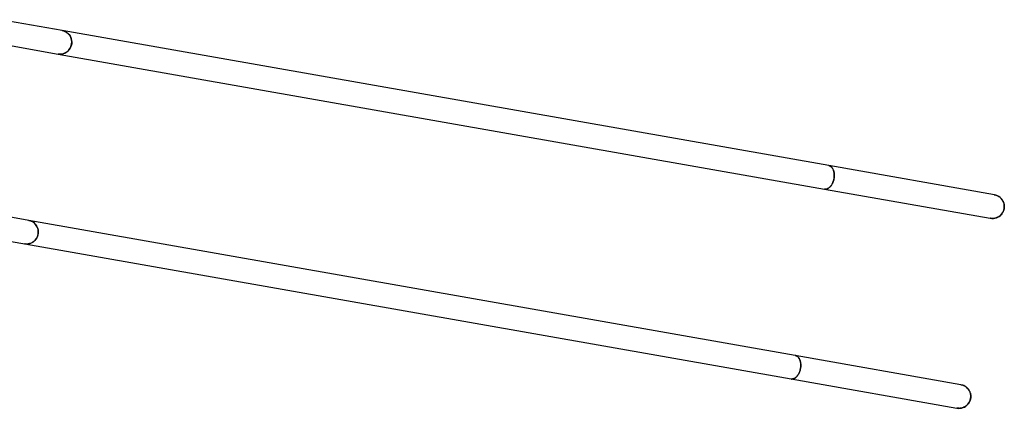
# Model space of a CAD drawing. Units: millimetres. Extents: x 95.7 to 107.2, y 63.2 to 74.5.
# Drawn here: x 103.5 to 105.2, y 70.2 to 70.8 of the extents above; entities that cross this region are included whole.
import ezdxf

# ---------------------------------------------------------------- set-up
doc = ezdxf.new("R2010")
doc.units = ezdxf.units.MM

# ---------------------------------------------------------------- blocks, each defined once
blk = doc.blocks.new('aa')
at = {"color": 7, "linetype": 'Continuous', "lineweight": 25}
for p, q in [((1.7832, 57.9965), (1.6803, 58.0147)), ((3.0665, 57.7702), (1.7832, 57.9965)), ((1.6733, 57.9753), (1.7763, 57.9571)), ((1.7763, 57.9571), (3.0595, 57.7309)), ((3.3439, 57.7213), (3.0665, 57.7702)), ((3.0595, 57.7309), (3.3369, 57.6819)), ((3.0603, 57.7308), (3.0596, 57.7309)), ((1.7271, 57.6784), (1.6242, 57.6966)), ((3.0104, 57.4522), (1.7271, 57.6784)), ((1.6172, 57.6572), (1.7202, 57.639)), ((1.7202, 57.639), (3.0034, 57.4128)), ((3.2878, 57.4032), (3.0104, 57.4522)), ((3.0034, 57.4128), (3.2809, 57.3638)), ((3.0042, 57.4127), (3.0035, 57.4128))]:
    blk.add_line(p, q, dxfattribs=at)
at = {"color": 7, "linetype": 'Continuous', "lineweight": 25, "flags": 128}
for points in [[(1.7832, 57.9965), (1.7839, 57.9964), (1.7863, 57.9957), (1.7887, 57.9946), (1.7909, 57.9933), (1.7929, 57.9916), (1.7946, 57.9897), (1.7961, 57.9876), (1.7973, 57.9852), (1.7982, 57.9827), (1.7988, 57.9801), (1.799, 57.9775), (1.7989, 57.9748), (1.7984, 57.9722), (1.7976, 57.9696), (1.7965, 57.9672), (1.7951, 57.965), (1.7934, 57.9629), (1.7914, 57.9611), (1.7893, 57.9596), (1.787, 57.9584), (1.7846, 57.9576), (1.782, 57.957), (1.7795, 57.9568), (1.7769, 57.957), (1.7763, 57.9571)], [(1.7271, 57.6784), (1.7278, 57.6783), (1.7302, 57.6776), (1.7326, 57.6766), (1.7348, 57.6752), (1.7368, 57.6735), (1.7385, 57.6716), (1.74, 57.6695), (1.7412, 57.6671), (1.7421, 57.6646), (1.7427, 57.662), (1.7429, 57.6594), (1.7428, 57.6567), (1.7423, 57.6541), (1.7415, 57.6515), (1.7404, 57.6491), (1.739, 57.6469), (1.7373, 57.6448), (1.7354, 57.643), (1.7332, 57.6415), (1.7309, 57.6403), (1.7285, 57.6395), (1.7259, 57.6389), (1.7234, 57.6388), (1.7208, 57.6389), (1.7202, 57.639)]]:
    blk.add_lwpolyline(points, dxfattribs=at)
at = {"color": 7, "linetype": 'Continuous', "lineweight": 25}
for centre, radius, start, end in [((1.7794, 57.9773), 0.0196, 348.8376, 78.8426), ((1.7793, 57.9765), 0.0196, 261.1574, 351.1624), ((3.3404, 57.7016), 0.02, 260.0775, 80.0777), ((1.7233, 57.6592), 0.0196, 348.8376, 78.8426), ((1.7232, 57.6584), 0.0196, 261.1574, 351.1624), ((3.2843, 57.3835), 0.02, 260.0775, 80.0777)]:
    blk.add_arc(centre, radius, start, end, dxfattribs=at)
for points, knots in [([(3.0602, 57.7308), (3.0604, 57.7308), (3.0609, 57.7307), (3.0616, 57.7308), (3.0623, 57.7309), (3.0633, 57.7311), (3.0646, 57.7315), (3.066, 57.7323), (3.0674, 57.7333), (3.0687, 57.7345), (3.0699, 57.7359), (3.0711, 57.7375), (3.072, 57.739), (3.0728, 57.7406), (3.0737, 57.7426), (3.0745, 57.7449), (3.0751, 57.7475), (3.0755, 57.7497), (3.0757, 57.7519), (3.0758, 57.7541), (3.0757, 57.7563), (3.0754, 57.7582), (3.0751, 57.7598), (3.0746, 57.7618), (3.0738, 57.7638), (3.0728, 57.7656), (3.0719, 57.7669), (3.0708, 57.7681), (3.0696, 57.769), (3.0683, 57.7697), (3.0673, 57.7701), (3.0666, 57.7702), (3.0664, 57.7702)], [0, 0, 0, 0, 0.017869, 0.035307, 0.05226, 0.072891, 0.10934, 0.151928, 0.1822, 0.21865, 0.261232, 0.2915, 0.327945, 0.357024, 0.382724, 0.437196, 0.479762, 0.510017, 0.546447, 0.589009, 0.619262, 0.655689, 0.684763, 0.710458, 0.764919, 0.807492, 0.837753, 0.874189, 0.916772, 0.947039, 0.983484, 1, 1, 1, 1]), ([(3.0665, 57.7702), (3.0667, 57.7702), (3.0674, 57.77), (3.0683, 57.7697), (3.0693, 57.7692), (3.0702, 57.7686), (3.0711, 57.7678), (3.072, 57.7668), (3.0728, 57.7656), (3.0737, 57.764), (3.0744, 57.7623), (3.075, 57.7604), (3.0754, 57.7584), (3.0757, 57.7561), (3.0758, 57.7537), (3.0757, 57.7515), (3.0754, 57.7493), (3.075, 57.7471), (3.0745, 57.7449), (3.0738, 57.743), (3.0731, 57.7412), (3.0722, 57.7393), (3.0711, 57.7375), (3.0699, 57.7359), (3.0687, 57.7345), (3.0674, 57.7333), (3.0662, 57.7324), (3.0652, 57.7319), (3.0641, 57.7314), (3.0631, 57.731), (3.0617, 57.7307), (3.0609, 57.7308), (3.0603, 57.7308)], [0, 0, 0, 0, 0.019299, 0.055235, 0.074779, 0.103176, 0.131733, 0.164848, 0.194012, 0.227432, 0.274422, 0.303581, 0.336995, 0.383976, 0.422314, 0.45759, 0.493511, 0.531843, 0.567113, 0.603028, 0.632174, 0.665573, 0.712534, 0.741684, 0.775087, 0.822053, 0.845068, 0.875925, 0.895699, 0.931625, 0.952832, 1, 1, 1, 1]), ([(3.0594, 57.7309), (3.0595, 57.7309), (3.0597, 57.7308), (3.06, 57.7308), (3.0602, 57.7308)], [0, 0, 0, 0, 0.181268, 1, 1, 1, 1]), ([(3.3437, 57.7213), (3.3446, 57.7212), (3.346, 57.7209), (3.348, 57.7202), (3.3501, 57.7192), (3.3522, 57.7179), (3.3541, 57.7162), (3.3557, 57.7146), (3.3571, 57.7128), (3.3582, 57.7109), (3.3591, 57.7088), (3.3598, 57.7067), (3.3603, 57.7045), (3.3604, 57.7022), (3.3604, 57.7), (3.3601, 57.6977), (3.3595, 57.6956), (3.3588, 57.6937), (3.358, 57.692), (3.3568, 57.6901), (3.3554, 57.6883), (3.3538, 57.6868), (3.3527, 57.6859), (3.3522, 57.6854), (3.3519, 57.6852)], [0, 0, 0, 0, 0.055632, 0.093668, 0.132874, 0.198551, 0.254216, 0.293784, 0.341429, 0.397033, 0.436558, 0.484151, 0.539682, 0.579154, 0.626683, 0.682159, 0.721591, 0.769072, 0.806954, 0.840434, 0.911394, 0.955378, 0.977579, 1, 1, 1, 1]), ([(3.3519, 57.6852), (3.3516, 57.685), (3.351, 57.6846), (3.35, 57.6841), (3.349, 57.6836), (3.3476, 57.683), (3.3457, 57.6823), (3.3435, 57.6818), (3.3412, 57.6816), (3.3393, 57.6816), (3.3378, 57.6818), (3.337, 57.6819), (3.3369, 57.682)], [0, 0, 0, 0, 0.070122, 0.138554, 0.20508, 0.286045, 0.429084, 0.596208, 0.714997, 0.858024, 0.972264, 1, 1, 1, 1]), ([(3.0041, 57.4127), (3.0044, 57.4127), (3.0048, 57.4126), (3.0055, 57.4127), (3.0062, 57.4128), (3.0072, 57.413), (3.0085, 57.4134), (3.0099, 57.4142), (3.0113, 57.4152), (3.0126, 57.4164), (3.0138, 57.4178), (3.015, 57.4194), (3.0159, 57.4209), (3.0167, 57.4225), (3.0176, 57.4245), (3.0184, 57.4268), (3.019, 57.4294), (3.0194, 57.4316), (3.0196, 57.4338), (3.0197, 57.4361), (3.0196, 57.4382), (3.0194, 57.4401), (3.019, 57.4417), (3.0185, 57.4437), (3.0178, 57.4457), (3.0168, 57.4475), (3.0158, 57.4488), (3.0147, 57.45), (3.0135, 57.4509), (3.0122, 57.4516), (3.0112, 57.452), (3.0106, 57.4521), (3.0103, 57.4521)], [0, 0, 0, 0, 0.017869, 0.035307, 0.05226, 0.072891, 0.10934, 0.151928, 0.1822, 0.21865, 0.261232, 0.2915, 0.327945, 0.357024, 0.382724, 0.437196, 0.479762, 0.510017, 0.546447, 0.589009, 0.619262, 0.655689, 0.684763, 0.710458, 0.764919, 0.807492, 0.837753, 0.874189, 0.916772, 0.947039, 0.983484, 1, 1, 1, 1]), ([(3.0104, 57.4522), (3.0107, 57.4521), (3.0113, 57.452), (3.0122, 57.4516), (3.0132, 57.4511), (3.0141, 57.4505), (3.015, 57.4497), (3.0159, 57.4487), (3.0168, 57.4475), (3.0176, 57.4459), (3.0183, 57.4442), (3.0189, 57.4423), (3.0193, 57.4403), (3.0196, 57.4381), (3.0197, 57.4357), (3.0196, 57.4334), (3.0194, 57.4312), (3.0189, 57.429), (3.0184, 57.4268), (3.0177, 57.4249), (3.017, 57.4231), (3.0161, 57.4212), (3.015, 57.4194), (3.0138, 57.4178), (3.0126, 57.4164), (3.0114, 57.4153), (3.0101, 57.4143), (3.0092, 57.4138), (3.008, 57.4133), (3.007, 57.4129), (3.0057, 57.4126), (3.0048, 57.4127), (3.0042, 57.4127)], [0, 0, 0, 0, 0.019299, 0.055235, 0.074779, 0.103176, 0.131733, 0.164848, 0.194012, 0.227432, 0.274422, 0.303581, 0.336995, 0.383976, 0.422314, 0.45759, 0.493511, 0.531843, 0.567113, 0.603028, 0.632174, 0.665573, 0.712534, 0.741684, 0.775087, 0.822053, 0.845068, 0.875925, 0.895699, 0.931625, 0.952832, 1, 1, 1, 1]), ([(3.0033, 57.4128), (3.0034, 57.4128), (3.0036, 57.4127), (3.0039, 57.4127), (3.0041, 57.4127)], [0, 0, 0, 0, 0.181268, 1, 1, 1, 1]), ([(3.2876, 57.4032), (3.2885, 57.4031), (3.2899, 57.4028), (3.2919, 57.4021), (3.294, 57.4011), (3.2961, 57.3998), (3.2981, 57.3981), (3.2996, 57.3965), (3.301, 57.3947), (3.3021, 57.3928), (3.303, 57.3907), (3.3037, 57.3886), (3.3042, 57.3864), (3.3044, 57.3841), (3.3043, 57.3819), (3.304, 57.3796), (3.3034, 57.3775), (3.3027, 57.3756), (3.3019, 57.3739), (3.3007, 57.372), (3.2993, 57.3702), (3.2977, 57.3687), (3.2966, 57.3678), (3.2961, 57.3674), (3.2958, 57.3672)], [0, 0, 0, 0, 0.055632, 0.093668, 0.132874, 0.198551, 0.254216, 0.293784, 0.341429, 0.397033, 0.436558, 0.484151, 0.539682, 0.579154, 0.626683, 0.682159, 0.721591, 0.769072, 0.806954, 0.840434, 0.911394, 0.955378, 0.977579, 1, 1, 1, 1]), ([(3.2958, 57.3672), (3.2955, 57.3669), (3.2949, 57.3665), (3.2939, 57.366), (3.2929, 57.3655), (3.2915, 57.3649), (3.2896, 57.3642), (3.2874, 57.3637), (3.2852, 57.3635), (3.2832, 57.3636), (3.2817, 57.3637), (3.281, 57.3638), (3.2808, 57.3639)], [0, 0, 0, 0, 0.070122, 0.138554, 0.20508, 0.286045, 0.429084, 0.596208, 0.714997, 0.858024, 0.972264, 1, 1, 1, 1])]:
    blk.add_open_spline(points, degree=3, knots=knots, dxfattribs=at)
at = {"color": 7, "linetype": 'Continuous', "lineweight": 0}
blk.add_point((3.3604, 57.7016), dxfattribs=at)

msp = doc.modelspace()

# ---------------------------------------------------------------- block references
msp.add_blockref('aa', (101.8343, 12.833))

doc.saveas('drawing.dxf')
